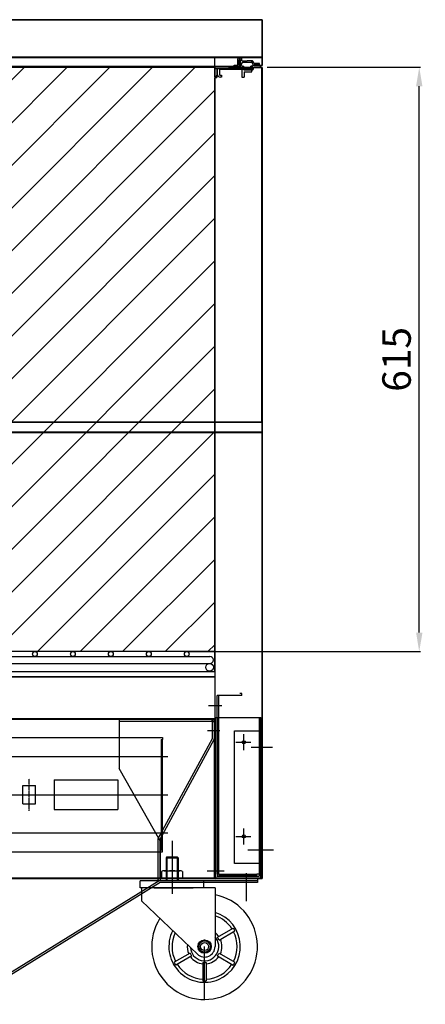
# Model space of a CAD drawing. Extents: x 815 to 88297, y -8186 to 19694.
# Drawn here: x 2939 to 3366, y 8431 to 9467 of the extents above; entities that cross this region are included whole.
import ezdxf
from ezdxf.lldxf.tags import DXFTag

# ---------------------------------------------------------------- set-up
doc = ezdxf.new("R2010")
doc.units = 0
doc.linetypes.add('ACISOTGB', pattern=[9, 4, -1, 1, -1, 1, -1])
doc.linetypes.add('CENTER', pattern=[2, 1.25, -0.25, 0.25, -0.25])
doc.layers.get('0').update_dxf_attribs({"linetype": 'CONTINUOUS'})
doc.layers.get('DEFPOINTS').update_dxf_attribs({"linetype": 'CONTINUOUS'})
for name, color, linetype in [('1', 7, 'CONTINUOUS'), ('1_CABI_JOINT_SASH_A', 100, 'CONTINUOUS'), ('9_CASTER_4INCH', 54, 'CONTINUOUS'), ('ANNOTATION', 9, 'CONTINUOUS'), ('C', 1, 'ACISOTGB'), ('FRAME-MECA-B', 231, 'CONTINUOUS'), ('Z_CANI_SIDE_LEFT', 105, 'CONTINUOUS')]:
    doc.layers.add(name, color=color, linetype=linetype)
tags = doc.linetypes.add('CENTER2', pattern=[28.575, 19.05, -3.175, 3.175, -3.175]).pattern_tags.tags
tags[10:11] = [DXFTag(74, 4), DXFTag(75, 0), DXFTag(340, '0'), DXFTag(46, 0.0), DXFTag(50, 0.0), DXFTag(44, 0.0), DXFTag(45, 0.0)]
tags[8:9] = [DXFTag(74, 4), DXFTag(75, 0), DXFTag(340, '0'), DXFTag(46, 0.0), DXFTag(50, 0.0), DXFTag(44, 0.0), DXFTag(45, 0.0)]
tags[6:7] = [DXFTag(74, 4), DXFTag(75, 0), DXFTag(340, '0'), DXFTag(46, 0.0), DXFTag(50, 0.0), DXFTag(44, 0.0), DXFTag(45, 0.0)]
tags[4:5] = [DXFTag(74, 4), DXFTag(75, 0), DXFTag(340, '0'), DXFTag(46, 0.0), DXFTag(50, 0.0), DXFTag(44, 0.0), DXFTag(45, 0.0)]
tags = doc.linetypes.add('HIDDEN2', pattern=[4.7625, 3.175, -1.5875]).pattern_tags.tags
tags[6:7] = [DXFTag(74, 4), DXFTag(75, 0), DXFTag(340, '0'), DXFTag(46, 0.0), DXFTag(50, 0.0), DXFTag(44, 0.0), DXFTag(45, 0.0)]
tags[4:5] = [DXFTag(74, 4), DXFTag(75, 0), DXFTag(340, '0'), DXFTag(46, 0.0), DXFTag(50, 0.0), DXFTag(44, 0.0), DXFTag(45, 0.0)]
doc.dimstyles.new('ISO-25', dxfattribs={"dimtxt": 30, "dimasz": 20, "dimexe": 1.25, "dimexo": 0.625, "dimgap": 5, "dimtad": 1, "dimdec": 0, "dimtxsty": 'STANDARD', "dimcen": 2.5, "dimclrd": 3, "dimclre": 3, "dimazin": 3, "dimtfac": 1, "dimtmove": 0, "dimatfit": 3})

# ---------------------------------------------------------------- blocks, each defined once
blk = doc.blocks.new('CASTER')
at = {"layer": '9_CASTER_4INCH'}
for p, q in [((20681.3, 3797.3), (20681.3, 3741.7)), ((20675.9, 3780.4), (20674.9, 3779.4)), ((20675.9, 3780.4), (20674.9, 3779.4)), ((20674.9, 3779.4), (20687.6, 3779.4)), ((20674.9, 3779.4), (20687.6, 3779.4)), ((20674.9, 3779.4), (20674.9, 3755.4)), ((20675.9, 3780.4), (20686.6, 3780.4)), ((20675.9, 3780.4), (20686.6, 3780.4)), ((20675.9, 3780.4), (20675.9, 3755.4)), ((20686.6, 3780.4), (20687.6, 3779.4)), ((20686.6, 3780.4), (20687.6, 3779.4)), ((20686.6, 3780.4), (20686.6, 3755.4)), ((20687.6, 3779.4), (20687.6, 3755.4)), ((20714.8, 3755.4), (20647.8, 3755.4)), ((20647.8, 3747.8), (20647.8, 3755.4)), ((20714.8, 3747.8), (20714.8, 3755.4)), ((20716, 3747.8), (20647.8, 3747.8)), ((20649, 3745.7), (20649, 3734.4)), ((20662.3, 3747.8), (20703.3, 3747.8)), ((20726.5, 3747.8), (20705.4, 3747.8)), ((20726.5, 3747.8), (20726.5, 3686.1)), ((20649, 3734.4), (20707.9, 3678.1)), ((20729, 3695.9), (20745.7, 3705.6)), ((20730.7, 3692.9), (20747.5, 3702.6)), ((20700.2, 3679.3), (20683.4, 3669.6)), ((20715.5, 3630.4), (20715.5, 3686.1)), ((20730.7, 3679.3), (20747.5, 3669.6)), ((20701.9, 3676.3), (20685.2, 3666.6)), ((20713.7, 3669.5), (20713.7, 3650.1)), ((20717.2, 3669.5), (20717.2, 3650.1)), ((20729, 3676.3), (20745.7, 3666.6))]:
    blk.add_line(p, q, dxfattribs=at)
for radius in [7.1, 6, 4.2]:
    blk.add_circle((20715.5, 3686.1), radius, dxfattribs=at)
for centre, radius, start, end in [((20654, 3745.7), 5, 155.1654, 180), ((20715.5, 3686.1), 55.7, 147.7175, 78.5996), ((20715.5, 3686.1), 37.6, 153.3047, 73.0124), ((20715.5, 3686.1), 34.3, 32.9203, 71.323), ((20715.5, 3686.1), 34.3, 154.9942, 207.0797), ((20715.5, 3686.1), 18.3, 35.4725, 53.1691), ((20715.5, 3686.1), 36, 27.2137, 32.7863), ((20715.5, 3686.1), 34.3, 332.9203, 27.0797), ((20715.5, 3686.1), 15, 183.2788, 43.0384), ((20691.2, 3728), 42.4, 295.2003, 304.7997), ((20667, 3686.1), 42.4, 355.2003, 4.7997), ((20739.7, 3728), 42.4, 235.2003, 244.7997), ((20763.9, 3686.1), 42.4, 175.2003, 184.7997), ((20715.5, 3686.1), 16.7, 23.9849, 36.0151), ((20715.5, 3686.1), 18.3, 335.4725, 24.5275), ((20715.5, 3686.1), 18.3, 173.148, 204.5275), ((20715.5, 3686.1), 16.7, 203.9849, 216.0151), ((20715.5, 3686.1), 11, 226.3171, 0), ((20691.2, 3644.2), 42.4, 55.2003, 64.7997), ((20739.7, 3644.2), 42.4, 115.2003, 124.7997), ((20715.5, 3686.1), 16.7, 323.9849, 336.0151), ((20715.5, 3686.1), 36, 207.2137, 212.7863), ((20715.5, 3686.1), 18.3, 215.4725, 264.5275), ((20715.5, 3686.1), 16.7, 263.9849, 276.0151), ((20715.5, 3686.1), 18.3, 275.4725, 324.5275), ((20715.5, 3686.1), 36, 327.2137, 332.7863), ((20715.5, 3686.1), 34.3, 212.9203, 267.0797), ((20715.5, 3686.1), 34.3, 272.9203, 327.0797), ((20715.5, 3686.1), 36, 267.2137, 272.7863)]:
    blk.add_arc(centre, radius, start, end, dxfattribs=at)
blk = doc.blocks.new('*D451')
at = {"color": 3}
for p, q in [((3199.9, 9417), (3361.3, 9417)), ((3360, 8822), (3360, 9397)), ((3115.8, 8802), (3361.3, 8802))]:
    blk.add_line(p, q, dxfattribs=at)
for points in [[(3356.7, 9397), (3363.4, 9397), (3360, 9417)], [(3356.7, 8822), (3363.4, 8822), (3360, 8802)]]:
    blk.add_solid(points, dxfattribs=at)
at = {"layer": 'DEFPOINTS', "color": 0}
for p in [(3199.3, 9417), (3360, 9417), (3115.2, 8802)]:
    blk.add_point(p, dxfattribs=at)
at = {"color": 0, "insert": (3340, 9109.5), "char_height": 30, "attachment_point": 5, "rotation": 90}
blk.add_mtext('615', dxfattribs=at)
blk = doc.blocks.new('1111')
at = {"layer": 'FRAME-MECA-B', "color": 5, "linetype": 'CONTINUOUS'}
for p, q in [((23330.6, -3427.5), (23779.1, -3427.5)), ((23330.6, -3435), (23779.1, -3435))]:
    blk.add_line(p, q, dxfattribs=at)
for centre, radius in [((23594.9, -3425), 2.5), ((23634.9, -3425), 2.5), ((23674.9, -3425), 2.5), ((23714.9, -3425), 2.5), ((23754.9, -3425), 2.5), ((23778.9, -3439), 4)]:
    blk.add_circle(centre, radius, dxfattribs=at)
blk.add_arc((23779.1, -3431.3), 3.75, 270, 90, dxfattribs=at)

msp = doc.modelspace()

# ---------------------------------------------------------------- hatches: boundary and pattern name
h = msp.add_hatch()
h.set_pattern_fill('ANSI31', color=3, scale=10)
h.set_pattern_definition([(45, (-19185.29, 11938.224), (-22.45064, 22.45064), [])])
h.paths.add_polyline_path([(3144.71, 8801.97), (1769.71, 8801.97), (1769.71, 9416.97), (3144.71, 9416.97)])
h.paths.add_polyline_path([(4281.57, 8801.97), (4281.57, 9416.97), (3545.57, 9416.97), (3545.57, 8801.97)])

# ---------------------------------------------------------------- linework, layer by layer
at = {"color": 7, "ltscale": 3}
for p, q in [((3194.71, 9466.97), (1719.71, 9466.97)), ((3194.11, 9466.97), (3194.11, 9419.07)), ((3194.71, 9466.97), (3194.71, 9419.07)), ((3170.61, 9424.97), (3170.61, 9417.57)), ((3171.21, 9424.97), (3171.21, 9417.57)), ((3171.21, 9418.97), (3171.21, 9418.47)), ((3186.71, 9418.97), (3186.71, 9418.47)), ((3170.61, 9416.97), (1739.21, 9416.97)), ((3164.86, 9417.57), (1743.81, 9417.57)), ((3182.71, 9416.97), (3192.96, 9416.97))]:
    msp.add_line(p, q, dxfattribs=at)
at = {"color": 5, "ltscale": 3}
for p, q in [((3194.71, 9466.37), (1719.71, 9466.37)), ((3194.11, 9466.97), (1720.31, 9466.97)), ((3194.11, 9466.97), (3194.11, 9426.97)), ((3194.71, 9466.37), (3194.71, 9427.57)), ((3194.71, 9427.57), (1719.71, 9427.57)), ((3194.11, 9426.97), (1720.31, 9426.97)), ((3147.31, 8567.97), (3147.31, 8755.97)), ((3173.11, 8755.97), (3147.31, 8755.97)), ((3148.81, 8567.97), (3148.81, 8755.97)), ((3173.11, 8757.97), (3171.11, 8757.97)), ((3173.11, 8755.97), (3173.11, 8757.97)), ((3149.31, 8567.97), (3147.31, 8567.97)), ((3149.31, 8565.97), (3149.31, 8567.97)), ((3189.11, 8567.47), (3149.31, 8567.47)), ((3189.11, 8565.97), (3149.31, 8565.97)), ((3189.11, 8565.97), (3189.11, 8567.97)), ((3191.11, 8567.97), (3189.11, 8567.97))]:
    msp.add_line(p, q, dxfattribs=at)
for p, q in [((3164.96, 9417.77), (3164.96, 9419.27)), ((3164.96, 9419.27), (3169.01, 9419.27)), ((3169.01, 9419.27), (3169.01, 9425.67)), ((3170.01, 9426.67), (3172.21, 9426.67)), ((3170.51, 9418.77), (3170.51, 9425.17)), ((3171.71, 9425.17), (3170.51, 9425.17)), ((3170.51, 9425.17), (3171.71, 9425.17)), ((3171.21, 9424.97), (3170.61, 9424.97)), ((3171.71, 9416.97), (3171.71, 9425.17)), ((3172.96, 9420.17), (3173.89, 9421.77)), ((3172.96, 9420.17), (3173.89, 9421.77)), ((3172.96, 9418.97), (3172.96, 9420.17)), ((3172.96, 9418.97), (3172.96, 9420.17)), ((3173.21, 9423.77), (3173.21, 9425.67)), ((3173.21, 9423.77), (3178.96, 9423.77)), ((3173.76, 9418.17), (3175.21, 9418.17)), ((3173.76, 9418.17), (3175.21, 9418.17)), ((3174.76, 9422.27), (3183.17, 9422.27)), ((3175.21, 9416.97), (3175.21, 9418.17)), ((3175.21, 9416.97), (3175.21, 9418.17)), ((3184.04, 9423.77), (3178.96, 9423.77)), ((3184.16, 9418.17), (3182.71, 9418.17)), ((3182.71, 9416.97), (3182.71, 9418.17)), ((3182.71, 9416.97), (3182.71, 9418.17)), ((3184.96, 9420.17), (3184.04, 9421.77)), ((3185.95, 9421.47), (3184.9, 9423.27)), ((3184.96, 9418.97), (3184.96, 9420.17)), ((3191.96, 9419.47), (3186.21, 9419.47)), ((3186.21, 9418.47), (3186.21, 9419.47)), ((3194.11, 9418.47), (3186.21, 9418.47)), ((3186.71, 9418.97), (3194.11, 9418.97)), ((3191.96, 9420.97), (3186.81, 9420.97)), ((3191.96, 9419.47), (3191.96, 9420.97)), ((3192.96, 9416.97), (3192.96, 9418.47)), ((3146.71, 9414.47), (3147.31, 9414.47)), ((3146.71, 9414.47), (3146.71, 9405.97)), ((3164.96, 9417.77), (3169.51, 9417.77)), ((3144.71, 8790.97), (3144.71, 9405.37)), ((3144.71, 9405.37), (3144.71, 8563.57)), ((3145.31, 9405.97), (3146.71, 9405.97)), ((3136.9, 8718.97), (3149.89, 8718.97)), ((3165.31, 8578.97), (3165.31, 8718.57)), ((3165.31, 8718.57), (3182.49, 8718.57)), ((3175.31, 8698.17), (3175.31, 8714.96)), ((3182.49, 8718.57), (3193.81, 8718.57)), ((3193.81, 8718.57), (3193.81, 8578.97)), ((3166.73, 8706.57), (3182.49, 8706.57)), ((3175.31, 8599.17), (3175.31, 8615.96)), ((3166.73, 8607.57), (3182.49, 8607.57)), ((3193.81, 8578.97), (3165.31, 8578.97)), ((3154.5, 8570.97), (3136.7, 8570.97))]:
    msp.add_line(p, q)
at = {"color": 171, "ltscale": 3}
for p, q in [((3176.21, 9414.97), (3184.71, 9414.97)), ((3176.21, 9414.97), (3176.21, 9414.37)), ((3176.21, 9414.37), (3184.71, 9414.37)), ((3184.71, 9414.97), (3184.71, 9416.37)), ((3185.31, 9416.97), (3194.11, 9416.97)), ((3194.11, 9416.37), (3185.31, 9416.37)), ((3185.31, 9414.97), (3185.31, 9416.37)), ((3194.11, 9416.37), (3194.11, 8563.57)), ((3194.71, 9416.37), (3194.71, 8563.57)), ((3194.11, 8563.57), (3145.31, 8563.57)), ((3194.11, 8562.97), (3145.31, 8562.97))]:
    msp.add_line(p, q, dxfattribs=at)
at = {"color": 80, "ltscale": 3}
for p, q in [((3184.51, 9415.57), (3184.51, 9414.77)), ((3194.11, 9042.97), (3194.11, 9416.37)), ((3194.71, 9416.37), (3194.71, 9040.97)), ((3194.71, 9416.37), (3194.71, 9043.57)), ((3194.71, 9043.57), (1719.71, 9043.57)), ((3194.11, 9042.97), (1720.31, 9042.97)), ((3044.11, 8730.87), (3044.11, 8678.97)), ((3044.11, 8728.87), (3141.61, 8728.87)), ((3141.61, 8730.87), (3141.61, 8728.37)), ((3141.61, 8728.37), (3144.11, 8728.37)), ((3142.11, 8730.37), (3142.11, 8710.37)), ((3142.11, 8730.37), (3144.11, 8730.37)), ((3144.11, 8730.37), (3144.11, 8562.97)), ((3142.11, 8710.37), (3085.03, 8605.53)), ((3143.8, 8709.29), (3086.71, 8604.45)), ((3087.21, 8602.97), (3044.11, 8678.97)), ((3084.71, 8604.45), (3084.71, 8562.97)), ((3086.71, 8604.45), (3086.71, 8562.97)), ((3087.21, 8602.97), (3087.21, 8560.97)), ((3085.99, 8560.83), (2916.21, 8455.87)), ((3087.04, 8559.13), (2917.27, 8454.17)), ((3189.71, 8562.97), (3086.71, 8562.97)), ((3189.71, 8560.97), (3086.71, 8560.97)), ((3189.71, 8558.97), (3086.71, 8558.97)), ((3159.71, 8562.97), (3144.11, 8562.97)), ((3189.71, 8562.97), (3189.71, 8558.97))]:
    msp.add_line(p, q, dxfattribs=at)
at = {"color": 2, "ltscale": 3}
for p, q in [((3194.11, 9032.97), (1720.31, 9032.97)), ((3194.71, 9032.37), (1720.31, 9032.37)), ((3194.11, 9032.97), (3194.11, 8562.97)), ((3194.11, 9032.37), (3194.11, 8563.57)), ((3194.71, 9032.37), (3194.71, 8563.57)), ((3152, 8744.97), (3138.05, 8744.97)), ((3194.71, 8563.57), (1720.31, 8563.57)), ((3194.11, 8562.97), (1720.31, 8562.97))]:
    msp.add_line(p, q, dxfattribs=at)
at = {"color": 4}
for p, q in [((3144.71, 8787.47), (3144.71, 8790.37)), ((1769.71, 8780.97), (3144.71, 8780.97)), ((1769.71, 8775.47), (3145.21, 8775.47))]:
    msp.add_line(p, q, dxfattribs=at)
at = {"color": 30}
for p, q in [((1770.31, 8731.47), (3144.11, 8731.47)), ((1770.31, 8730.87), (3144.11, 8730.87)), ((3144.11, 8730.87), (3144.11, 8565.47)), ((3144.71, 8730.87), (3144.71, 8563.57))]:
    msp.add_line(p, q, dxfattribs=at)
at = {"color": 0}
for p, q in [((3145.31, 8732.57), (3193.31, 8732.57)), ((3145.31, 8565.57), (3145.31, 8732.57)), ((3149.31, 8732.57), (3193.31, 8732.57)), ((3193.31, 8565.57), (3193.31, 8732.57)), ((3147.31, 8563.57), (3191.31, 8563.57))]:
    msp.add_line(p, q, dxfattribs=at)
at = {"color": 6, "linetype": 'HIDDEN2'}
for p, q in [((3147.31, 8732.57), (3147.31, 8565.57)), ((3191.31, 8732.57), (3191.31, 8565.57)), ((3088.71, 8570.47), (3088.71, 8562.97)), ((3091.46, 8571.47), (3107.96, 8571.47)), ((3094.21, 8570.47), (3094.21, 8562.97)), ((3105.21, 8570.47), (3105.21, 8562.97)), ((3110.71, 8570.47), (3110.71, 8562.97)), ((3110.71, 8562.97), (3088.71, 8562.97)), ((3147.31, 8565.57), (3191.31, 8565.57))]:
    msp.add_line(p, q, dxfattribs=at)
at = {"color": 240, "ltscale": 3}
for p, q in [((3205.42, 8700.97), (3182.91, 8700.97)), ((3206.66, 8592.97), (3179.46, 8592.97))]:
    msp.add_line(p, q, dxfattribs=at)
at = {"color": 1, "linetype": 'CENTER2', "ltscale": 3}
for p, q in [((2902.72, 8691.47), (3095.34, 8691.47)), ((2921.34, 8651.47), (3095.34, 8651.47)), ((2902.32, 8611.47), (3095.34, 8611.47))]:
    msp.add_line(p, q, dxfattribs=at)
at = {"color": 1}
msp.add_line((3177.71, 8569.04), (3177.71, 8539.42), dxfattribs=at)
for points in [[(3144.71, 9426.97), (1769.71, 9426.97), (1769.71, 9416.97), (3144.71, 9416.97)], [(1769.71, 9416.97), (3144.71, 9416.97), (3144.71, 9032.97), (1769.71, 9032.97)], [(3144.71, 8801.97), (1769.71, 8801.97), (1769.71, 9416.97), (3144.71, 9416.97)], [(3144.71, 9032.97), (1769.71, 9032.97), (1769.71, 8780.97), (3144.71, 8780.97)], [(1769.71, 8780.97), (3144.71, 8780.97), (3144.71, 8775.47), (1769.71, 8775.47)]]:
    msp.add_lwpolyline(points, close=True)
at = {"color": 0}
for centre in [(3175.31, 8706.57), (3175.31, 8607.57)]:
    msp.add_circle(centre, 1.7, dxfattribs=at)
for centre, radius, start, end in [((3170.01, 9425.67), 1, 90, 180), ((3169.51, 9418.77), 1, 270, 0.00001), ((3172.21, 9425.67), 1, 0, 90), ((3173.76, 9418.97), 0.8, 180, 270), ((3173.76, 9418.97), 0.8, 180, 270), ((3174.76, 9421.27), 1, 90, 149.90576), ((3183.17, 9421.27), 1, 30.09424, 90), ((3184.04, 9422.77, 0), 1, 30.09424, 90), ((3184.16, 9418.97), 0.8, 270, 0), ((3186.81, 9421.97, 0), 1, 210.09424, 270), ((3145.31, 9405.37), 0.6, 90, 179.99958), ((3145.31, 8563.57), 0.6, 180, 270)]:
    msp.add_arc(centre, radius, start, end)
at = {"color": 7, "ltscale": 3}
for centre, end in [((3194.11, 9419.07), 0.00068), ((3170.61, 9417.57), 0)]:
    msp.add_arc(centre, 0.6, 270, end, dxfattribs=at)
at = {"ltscale": 3}
msp.add_arc((3143.21, 9415.47), 1.5, 0, 90, dxfattribs=at)
at = {"color": 171, "ltscale": 3, "extrusion": (-1.84471e-15, -1.34491e-10, -1)}
msp.add_arc((-3185.31, 9416.37, 0), 0.6, 0, 90, dxfattribs=at)
at = {"color": 171, "ltscale": 3}
for centre, start, end in [((3184.71, 9414.97, 0), 270, 0.00012), ((3194.11, 9416.37), 0, 90), ((3194.11, 8563.57), 270, 0)]:
    msp.add_arc(centre, 0.6, start, end, dxfattribs=at)
at = {"color": 30}
msp.add_arc((3144.11, 8730.87), 0.6, 0, 90, dxfattribs=at)
at = {"color": 80, "ltscale": 3}
for centre, start, end in [((3142.11, 8710.37), 327.56628, 0), ((3086.71, 8604.45), 147.56628, 180), ((3086.71, 8562.97), 180, 270)]:
    msp.add_arc(centre, 2, start, end, dxfattribs=at)
at = {"color": 6, "linetype": 'HIDDEN2'}
for centre, radius, start, end in [((3091.46, 8567.15), 4.31, 50.30879, 129.69121), ((3099.71, 8555.84), 15.62, 69.39031, 110.60969), ((3107.96, 8567.15), 4.31, 50.30879, 129.69121)]:
    msp.add_arc(centre, radius, start, end, dxfattribs=at)
at = {"color": 0}
for centre, start, end in [((3147.31, 8565.57), 180, 270), ((3191.31, 8565.57), 270, 0)]:
    msp.add_arc(centre, 2, start, end, dxfattribs=at)
at = {"layer": '1'}
for p, q in [((2908.61, 8711.47), (3089.61, 8711.47)), ((3088.11, 8709.47), (3088.11, 8593.47)), ((3088.11, 8709.47), (3089.61, 8709.47)), ((3089.11, 8709.47), (3089.11, 8593.47)), ((3089.61, 8711.47), (3089.61, 8709.47)), ((2975.71, 8667.22), (2975.71, 8635.72)), ((2975.71, 8667.22), (3042.71, 8667.22)), ((3042.71, 8667.22), (3042.71, 8635.72)), ((2942.71, 8661.27), (2955.71, 8661.27)), ((2942.71, 8641.67), (2942.71, 8661.27)), ((2955.71, 8641.67), (2955.71, 8661.27)), ((2942.71, 8641.67), (2955.71, 8641.67)), ((2975.71, 8635.72), (3042.71, 8635.72)), ((2908.61, 8591.47), (3089.61, 8591.47)), ((3088.11, 8593.47), (3089.61, 8593.47)), ((3089.61, 8591.47), (3089.61, 8593.47))]:
    msp.add_line(p, q, dxfattribs=at)
at = {"layer": '1_CABI_JOINT_SASH_A'}
for p, q in [((3155.61, 9416.97), (3144.71, 9416.97)), ((3144.71, 9406.47), (3144.71, 9416.97)), ((3146.71, 9408.97), (3145.71, 9406.47)), ((3146.71, 9414.97), (3147.71, 9414.97)), ((3146.71, 9414.97), (3146.71, 9408.97)), ((3147.71, 9408.97), (3147.71, 9414.97)), ((3169.71, 9416.97), (3149.71, 9416.97)), ((3149.71, 9414.47), (3149.71, 9408.97)), ((3150.21, 9414.97), (3172.71, 9414.97)), ((3150.21, 9414.77), (3183.21, 9414.77)), ((3150.21, 9408.47), (3151.71, 9408.47)), ((3151.71, 9408.47), (3151.71, 9406.47)), ((3159.21, 9416.97), (3184.21, 9416.97)), ((3173.21, 9414.47), (3173.21, 9406.47)), ((3175.71, 9414.97), (3183.71, 9414.97)), ((3175.71, 9413.97), (3175.71, 9414.97)), ((3183.71, 9413.97), (3175.71, 9413.97)), ((3175.71, 9411.97), (3183.71, 9411.97)), ((3175.71, 9411.97), (3175.71, 9406.47)), ((3183.71, 9411.97), (3183.71, 9413.97)), ((3184.21, 9415.47), (3184.21, 9416.97)), ((3145.71, 9406.47), (3144.71, 9406.47)), ((3151.71, 9406.47), (3150.21, 9406.47)), ((3173.21, 9406.47), (3175.71, 9406.47))]:
    msp.add_line(p, q, dxfattribs=at)
for centre, radius, start, end in [((3150.21, 9408.97), 2.5, 180, 270), ((3150.21, 9414.47, 0), 0.5, 90, 180), ((3150.21, 9408.97), 0.5, 180, 270), ((3172.71, 9414.47), 0.5, 0, 90), ((3183.71, 9415.47), 0.5, 270, 0)]:
    msp.add_arc(centre, radius, start, end, dxfattribs=at)
at = {"layer": 'ANNOTATION', "color": 80, "ltscale": 3}
for p, q in [((3145.16, 9415.57), (3184.51, 9415.57)), ((3169.11, 9414.77), (3184.51, 9414.77))]:
    msp.add_line(p, q, dxfattribs=at)
at = {"layer": 'C', "linetype": 'CENTER'}
msp.add_line((2949.21, 8634.54), (2949.21, 8668.23), dxfattribs=at)
at = {"layer": 'Z_CANI_SIDE_LEFT'}
msp.add_line((3184.22, 9416.37), (3184.21, 9416.37), dxfattribs=at)

# ---------------------------------------------------------------- block references
for name, p in [('1111', (-20639.68, 12224.48)), ('CASTER', (-17581.54, 4805.52))]:
    msp.add_blockref(name, p)

# ---------------------------------------------------------------- dimensions: what is measured, and where the dimension line sits
dim = msp.add_linear_dim(base=(3360.03, 9416.97), p1=(3115.21, 8801.97), p2=(3199.29, 9416.97), angle=90, dimstyle='ISO-25', override={"dimtfill": 0})
dim.commit()
dim.dimension.update_dxf_attribs({"geometry": '*D451', "text_midpoint": (3340.03, 9109.47)})

doc.saveas('drawing.dxf')
